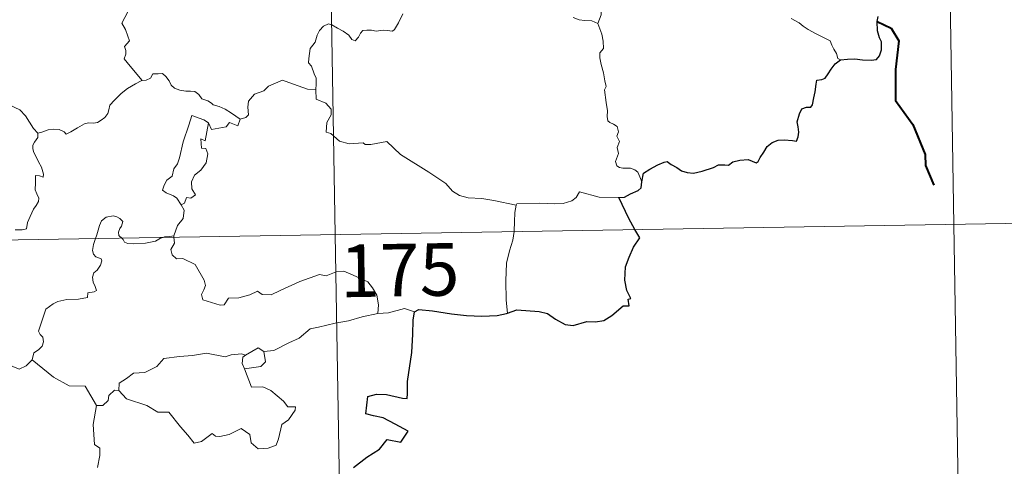
# Model space of a CAD drawing. Units: metres. Extents: x 609143 to 613646, y 4779809 to 4782851.
# Drawn here: x 609730 to 609871, y 4781839 to 4781903 of the extents above; entities that cross this region are included whole.
import ezdxf
from ezdxf.enums import TextEntityAlignment as Align

# ---------------------------------------------------------------- set-up
doc = ezdxf.new("R2010")
doc.units = ezdxf.units.M
doc.header["$MEASUREMENT"] = 0
doc.layers.add('Nivel 63', color=7, linetype='Continuous', lineweight=0)
doc.styles.add('Style-arial', font='arial.shx', dxfattribs={"bigfont": 'arialbig.shx'})

msp = doc.modelspace()

# ---------------------------------------------------------------- linework, layer by layer
at = {"layer": 'Nivel 63', "color": 7, "linetype": 'Continuous', "lineweight": 0}
for p, q in [((609771.22, 4782112.77), (609775.18, 4781871.87)), ((609860.48, 4782053.99), (609863.45, 4781873.32)), ((609422.1, 4781866.08), (609951.72, 4781874.77)), ((609863.45, 4781873.32), (609865.43, 4781752.87)), ((609752.15, 4781871.69), (609752.17, 4781871.49)), ((609775.18, 4781871.87), (609780.14, 4781570.75)), ((609744.32, 4781849.61), (609743.68, 4781849.65))]:
    msp.add_line(p, q, dxfattribs=at)
at = {"layer": 'Nivel 63', "color": 7, "linetype": 'Continuous', "lineweight": 0, "flags": 128}
for points in [[(609752.21, 4781911.16), (609751.33, 4781910.37), (609750.49, 4781910.05), (609749.35, 4781909.82), (609748.12, 4781909.58), (609747.19, 4781909), (609747.1, 4781908.2), (609746.69, 4781907.33), (609746.08, 4781906.36), (609745.67, 4781904.82), (609745.58, 4781903.64), (609745.18, 4781902.83), (609744.72, 4781902), (609745.24, 4781901.14), (609745.58, 4781900.16), (609745.84, 4781899.5), (609745.1, 4781898.67), (609745.3, 4781898.1), (609745.31, 4781897.58), (609745.08, 4781896.92), (609745.95, 4781895.87), (609747.66, 4781893.83)], [(609817.74, 4781908.53), (609816.96, 4781908.18), (609816.21, 4781907.71), (609815.66, 4781907.3), (609814.73, 4781906.98), (609814.01, 4781906.57), (609813.66, 4781905.83), (609813.1, 4781904.67), (609813.12, 4781903.2), (609812.68, 4781901.97)], [(609784.83, 4781903.37), (609784.23, 4781902.05), (609783.65, 4781901.13), (609783.36, 4781900.88), (609782.59, 4781900.98), (609782.05, 4781901.01), (609781.01, 4781900.88), (609780.37, 4781901.04), (609779.68, 4781901.01), (609779.12, 4781900.98), (609778.78, 4781900.58), (609778.53, 4781900.04), (609778.04, 4781899.5), (609777.54, 4781899.67), (609777.12, 4781900.29), (609776.32, 4781900.89), (609775.53, 4781901.33), (609774.69, 4781901.76), (609774.24, 4781901.91), (609773.52, 4781901.57), (609772.95, 4781900.96), (609772.62, 4781900.31)], [(609812.68, 4781901.97), (609811.8, 4781902.34), (609810.82, 4781902.39), (609810.01, 4781902.49), (609809.14, 4781902.83)], [(609847.26, 4781896.79), (609846.88, 4781896.99), (609846.73, 4781897.7), (609846.35, 4781898.31), (609846.05, 4781898.88), (609845.79, 4781899.5), (609844.74, 4781900.03), (609843.8, 4781900.51), (609842.66, 4781901.1), (609841.95, 4781901.57), (609841.39, 4781902.08), (609840.26, 4781902.69), (609840.23, 4781902.7)], [(609732.77, 4781886.32), (609732.15, 4781886.99), (609730.99, 4781888.82), (609730.17, 4781889.65), (609728.65, 4781890.35), (609726.92, 4781891.65), (609725.22, 4781892.88), (609722.94, 4781894.55), (609720.86, 4781896.06), (609718.7, 4781897.18), (609717.7, 4781897.63), (609716.7, 4781897.29), (609715.71, 4781897.67), (609714.57, 4781897.88), (609714.29, 4781898.77), (609714.18, 4781899.37), (609713.04, 4781900.24), (609711.12, 4781901.39), (609709.41, 4781902.33)], [(609818.94, 4781879.37), (609818.66, 4781880.11), (609818.35, 4781880.79), (609817.96, 4781881.08), (609817.34, 4781881.34), (609816.23, 4781881.32), (609815.73, 4781881.42), (609815.38, 4781881.67), (609815.2, 4781882.27), (609815.62, 4781883.43), (609815.41, 4781884.28), (609815.75, 4781885.14), (609815.38, 4781885.89), (609815.6, 4781886.53), (609815.43, 4781887.3), (609814.87, 4781887.63), (609814.36, 4781887.84), (609814.07, 4781888.08), (609813.98, 4781888.71), (609814.02, 4781889.51), (609813.87, 4781890.71), (609813.63, 4781892.49), (609813.84, 4781892.98), (609813.66, 4781893.79), (609813.46, 4781894.95), (609813.12, 4781896.14), (609812.94, 4781897.07), (609812.96, 4781897.77), (609813.46, 4781898.41), (609813.43, 4781899.44), (609813.24, 4781900.47), (609812.68, 4781901.97)], [(609772.62, 4781900.31), (609772.31, 4781899.3), (609771.97, 4781898.89), (609771.62, 4781898.4), (609771.44, 4781896.96), (609771.39, 4781896.35), (609771.78, 4781895.87), (609772.16, 4781894.81), (609772.48, 4781894.16), (609772.46, 4781893.36), (609772.42, 4781892.53)], [(609747.66, 4781893.83), (609748.2, 4781893.9), (609748.84, 4781894.19), (609749.18, 4781894.8), (609749.9, 4781894.81), (609750.54, 4781894.86), (609751.03, 4781894.41), (609751.5, 4781893.81), (609751.76, 4781893.17), (609752.24, 4781892.73), (609753.03, 4781892.45), (609753.86, 4781892.31), (609754.55, 4781892.3), (609755.14, 4781892.28), (609755.72, 4781891.85), (609756.16, 4781891.22), (609757.01, 4781890.94), (609757.51, 4781890.61), (609757.78, 4781890.35), (609758.64, 4781890.13), (609759.48, 4781889.76), (609760.39, 4781889.17), (609761.61, 4781888.33)], [(609732.77, 4781886.32), (609733.33, 4781886.47), (609734.21, 4781886.79), (609734.96, 4781886.88), (609735.78, 4781886.83), (609736.52, 4781886.53), (609736.81, 4781886.2), (609737.47, 4781886.5), (609738.41, 4781887.07), (609739.43, 4781887.65), (609740, 4781887.8), (609740.69, 4781887.77), (609741.27, 4781887.84), (609741.8, 4781888.17), (609742.3, 4781888.56), (609742.72, 4781889.12), (609742.89, 4781889.64), (609743.04, 4781890.34), (609743.7, 4781891.06), (609744.64, 4781891.97), (609745.55, 4781892.72), (609746.7, 4781893.35), (609747.5, 4781893.81), (609747.66, 4781893.83)], [(609772.42, 4781892.53), (609771.24, 4781892.62), (609768.56, 4781893.54), (609767.68, 4781893.88), (609765.67, 4781893.04), (609765.01, 4781892.36), (609763.65, 4781891.87), (609762.83, 4781890.91), (609762.7, 4781890.04), (609762.81, 4781888.95), (609762.45, 4781888.56), (609761.61, 4781888.33)], [(609801.01, 4781876.08), (609797.81, 4781876.73), (609796.12, 4781877), (609794.14, 4781877.11), (609792.9, 4781877.45), (609791.94, 4781878.04), (609790.95, 4781879.14), (609788.54, 4781880.75), (609784.49, 4781883.28), (609782.54, 4781885.13), (609780.26, 4781884.71), (609779.48, 4781884.71), (609779.18, 4781884.93), (609777.16, 4781884.81), (609775.82, 4781885.2), (609774.56, 4781886.27), (609773.89, 4781886.45), (609774, 4781887.84), (609774.59, 4781888.95), (609774.6, 4781889.74), (609773.86, 4781890.59), (609772.46, 4781891.19), (609772.42, 4781892.53)], [(609757.12, 4781887.79), (609756.45, 4781888.25), (609754.72, 4781888.83), (609754.32, 4781887.45), (609753.5, 4781885.07), (609752.96, 4781882.83), (609752.66, 4781881.97), (609752.18, 4781881.24), (609751.92, 4781880.21), (609751.17, 4781879.63), (609750.78, 4781878.91), (609750.52, 4781878.2), (609751.06, 4781877.8), (609752.1, 4781877.39), (609752.59, 4781877.07), (609753.2, 4781876.13)], [(609757.12, 4781887.79), (609756.62, 4781885.24), (609755.99, 4781885.53), (609756.12, 4781884.18), (609756.71, 4781884.12), (609757, 4781883.37), (609756.78, 4781882.11), (609756.03, 4781881.03), (609755.12, 4781880.32), (609754.68, 4781879.37), (609754.71, 4781878.39), (609755.26, 4781877.52), (609754.6, 4781877.06), (609753.98, 4781877.15), (609753.7, 4781876.36), (609753.2, 4781876.13)], [(609761.61, 4781888.33), (609761.31, 4781887.39), (609760.1, 4781887.85), (609759.62, 4781887.22), (609757.52, 4781886.85), (609757.12, 4781887.79)], [(609729.5, 4781872.54), (609730.52, 4781872.55), (609731.16, 4781872.7), (609731.26, 4781873.58), (609731.66, 4781874.45), (609732.13, 4781875.51), (609732.53, 4781876.02), (609732.84, 4781876.56), (609732.88, 4781877.05), (609732.61, 4781877.66), (609732.37, 4781878.25), (609732.44, 4781879.23), (609732.42, 4781880.31), (609732.99, 4781880.26), (609733.51, 4781880.05), (609733.54, 4781880.49), (609733.3, 4781881.5), (609732.85, 4781882.26), (609732.13, 4781883.71), (609732.02, 4781884.12), (609732.03, 4781884.6), (609732.29, 4781885.05), (609732.77, 4781885.73), (609732.77, 4781886.32)], [(609815.67, 4781877.14), (609812.85, 4781877.22), (609810.03, 4781877.96), (609809.57, 4781877.13), (609808.96, 4781876.7), (609807.71, 4781876.3), (609806.48, 4781876.23), (609804.38, 4781876.34), (609801.09, 4781876.26), (609801.01, 4781876.08)], [(609753.2, 4781876.13), (609753.63, 4781875.33), (609753.5, 4781874.15), (609752.66, 4781873.14), (609752.15, 4781871.69)], [(609801.01, 4781876.08), (609800.82, 4781875.02), (609800.79, 4781873.68), (609800.72, 4781872.39), (609800.71, 4781872.29)], [(609744.72, 4781871.37), (609744.33, 4781871.75), (609744.25, 4781872.22), (609744.44, 4781872.71), (609744.68, 4781873.05), (609744.9, 4781873.75), (609744.45, 4781874.16), (609744.03, 4781874.4), (609743.52, 4781874.52), (609742.48, 4781874.35), (609741.82, 4781873.83), (609741.56, 4781873.17), (609741.17, 4781871.82), (609741, 4781871.31)], [(609752.15, 4781871.69), (609751.58, 4781871.59), (609750.85, 4781871.55), (609750.64, 4781871.47)], [(609800.71, 4781872.29), (609800.51, 4781871.07), (609800.04, 4781869.53), (609799.62, 4781867.79), (609799.54, 4781865.27), (609799.58, 4781862.53), (609799.76, 4781860.66)], [(609741, 4781871.31), (609740.72, 4781870.44), (609740.56, 4781869.57), (609740.71, 4781869.08), (609741.03, 4781868.68), (609741.77, 4781868.38), (609741.9, 4781868.13), (609741.71, 4781867.5), (609741.21, 4781866.8), (609740.73, 4781866.39), (609740.55, 4781865.79), (609740.64, 4781865.08), (609740.95, 4781864.46), (609741.12, 4781863.87), (609740.79, 4781863.7), (609739.9, 4781863.57), (609739.84, 4781862.89), (609738.55, 4781862.67), (609736.91, 4781862.59), (609735.61, 4781862.33), (609734.96, 4781861.98), (609733.9, 4781861.24), (609733.52, 4781860.06), (609732.85, 4781858.1), (609733.08, 4781857.63), (609733.46, 4781857.25), (609733.58, 4781856.56), (609733.35, 4781855.93), (609732.84, 4781855.4), (609732.18, 4781855.01), (609731.96, 4781854.01)], [(609750.64, 4781871.47), (609750.28, 4781871.33), (609749.54, 4781870.93), (609748.11, 4781870.62), (609746.46, 4781870.56), (609745.6, 4781870.57), (609745.12, 4781870.8), (609744.92, 4781871.18), (609744.72, 4781871.37)], [(609752.17, 4781871.49), (609752.27, 4781870.65), (609751.75, 4781869.72), (609751.9, 4781868.98)], [(609751.9, 4781868.98), (609752.52, 4781868.41), (609753.43, 4781868.47), (609755.2, 4781867.6), (609756.51, 4781865.37), (609756.67, 4781864.61), (609756.42, 4781863.99), (609756.13, 4781863.33), (609756.32, 4781862.56), (609758.79, 4781861.8), (609759.33, 4781861.83), (609759.94, 4781862.77), (609761.45, 4781862.83), (609763.01, 4781863.27), (609764.12, 4781863.79), (609764.74, 4781863.32), (609766.06, 4781863.26), (609767.32, 4781863.88), (609770.16, 4781865.17), (609772.94, 4781866.15), (609773.89, 4781866), (609775.34, 4781866.55), (609776.41, 4781866.64), (609777.75, 4781866.08), (609779.82, 4781865.14), (609780.51, 4781864.25), (609781.12, 4781863.22), (609781.34, 4781861.86), (609781.29, 4781860.6)], [(609781.29, 4781860.6), (609779.01, 4781860.11), (609777.1, 4781859.56), (609775.17, 4781859.23), (609772.8, 4781858.65), (609771.6, 4781858.44), (609770.02, 4781857.11), (609768.56, 4781856.41), (609766.43, 4781855.32), (609764.99, 4781855.18)], [(609786.52, 4781860.86), (609785.06, 4781861.31), (609782.77, 4781860.69), (609781.29, 4781860.6)], [(609731.96, 4781854.01), (609731.09, 4781853.15), (609730.08, 4781852.65), (609726.11, 4781854.35), (609725.61, 4781855.35), (609724.73, 4781855.57), (609723.85, 4781856.62), (609723.67, 4781857.58)], [(609744.32, 4781849.61), (609744.34, 4781850.67), (609745.42, 4781851.34), (609746.39, 4781852.11), (609748.03, 4781852.2), (609749.75, 4781853.05), (609750.72, 4781854.21), (609752.96, 4781854.49), (609754.82, 4781854.63), (609756.81, 4781854.96)], [(609756.81, 4781854.96), (609759.46, 4781854.43), (609760.34, 4781854.69), (609761.81, 4781854.85), (609762.37, 4781854.68)], [(609764.99, 4781855.18), (609765.22, 4781853.73), (609764.56, 4781853.05), (609762.22, 4781852.72)], [(609762.37, 4781854.68), (609764.17, 4781855.72), (609764.99, 4781855.18)], [(609741.12, 4781847.5), (609739.51, 4781850.24), (609737.23, 4781850.29), (609734.98, 4781851.52), (609731.96, 4781854.01)], [(609762.37, 4781854.68), (609762, 4781854.39), (609761.9, 4781853.47), (609762.22, 4781852.72)], [(609762.22, 4781852.72), (609763.26, 4781850.12), (609764.88, 4781850.16), (609766, 4781849.62), (609767.81, 4781848.1), (609768.44, 4781847.3), (609769.5, 4781847.31), (609769.47, 4781846.83), (609768.53, 4781845.46), (609767.57, 4781844.76), (609767.11, 4781842.74), (609766.78, 4781841.84), (609765.64, 4781841.42), (609764.19, 4781841.31), (609763.17, 4781842.16), (609762.98, 4781843.33), (609761.76, 4781844.2), (609760.04, 4781843.33), (609758.71, 4781843.05), (609758.1, 4781843.09), (609757.62, 4781843.49), (609756.09, 4781842.36), (609755.06, 4781842.11), (609754.15, 4781843.23), (609753.12, 4781844.45), (609751.44, 4781846.52), (609749.86, 4781846.54), (609748.31, 4781847.47), (609745.42, 4781848.43), (609744.32, 4781849.61)], [(609743.68, 4781849.65), (609742.88, 4781848.9), (609742.79, 4781848.2), (609742.01, 4781847.48), (609741.12, 4781847.5)], [(609741.12, 4781847.5), (609740.67, 4781844.79), (609740.85, 4781841.92), (609741.6, 4781841.42), (609741.61, 4781840.36), (609741.29, 4781838.66)]]:
    msp.add_lwpolyline(points, dxfattribs=at)
at = {"layer": 'Nivel 63', "color": 7, "linetype": 'Continuous', "lineweight": 30, "flags": 128}
for points in [[(609847.26, 4781896.79), (609848.27, 4781896.9), (609849.33, 4781896.95), (609850.41, 4781896.81), (609851.68, 4781896.72), (609852.41, 4781896.83), (609852.84, 4781897.35), (609853.12, 4781898.24), (609853.15, 4781899.35), (609852.86, 4781899.92), (609852.57, 4781900.92), (609852.5, 4781902.27), (609852.65, 4781902.96)], [(609818.94, 4781879.37), (609819.19, 4781880.63), (609820.06, 4781881.19), (609821.21, 4781881.81), (609822.14, 4781882.17), (609822.56, 4781882.29), (609823.13, 4781881.88), (609823.95, 4781881.43), (609824.6, 4781880.98), (609825.42, 4781880.74), (609826.3, 4781880.62), (609827.53, 4781880.89), (609829.14, 4781881.41), (609829.86, 4781881.82), (609830.77, 4781881.79), (609831.28, 4781881.77), (609831.92, 4781882.22), (609832.9, 4781882.47), (609834.1, 4781882.56), (609835.25, 4781882.08), (609835.54, 4781882.29), (609835.8, 4781882.86), (609836.35, 4781883.63), (609836.83, 4781884.42), (609837.54, 4781885), (609838.4, 4781885.33), (609839.26, 4781885.4), (609840.42, 4781885.3), (609841, 4781885.21), (609841.25, 4781885.8), (609841.36, 4781886.49), (609841.25, 4781887.25), (609841.11, 4781887.95), (609841.41, 4781889.09), (609841.76, 4781889.82), (609842.44, 4781890.06), (609843.03, 4781890.02), (609843.28, 4781890.39), (609843.47, 4781891.35), (609843.69, 4781892.21), (609843.82, 4781893.33), (609843.89, 4781893.91), (609844.63, 4781894), (609845.08, 4781894.17), (609845.53, 4781894.79), (609845.95, 4781895.48), (609846.52, 4781896.23), (609847.26, 4781896.79)], [(609815.67, 4781877.14), (609816.47, 4781877.2), (609817.33, 4781877.66), (609818.4, 4781878.17), (609818.82, 4781878.52), (609818.94, 4781879.37)], [(609817.96, 4781872.57), (609817.07, 4781874.15), (609815.67, 4781877.14)], [(609799.76, 4781860.66), (609801.1, 4781861.15), (609804.28, 4781860.91), (609805.46, 4781860.6), (609806.61, 4781859.78), (609807.98, 4781859.03), (609809.14, 4781858.88), (609811.07, 4781859.47), (609812.33, 4781859.4), (609813.52, 4781859.61), (609814.65, 4781860.34), (609816.26, 4781861.68), (609817.15, 4781861.7), (609816.97, 4781862.67), (609817.35, 4781862.75), (609816.81, 4781863.87), (609816.53, 4781865.35), (609816.6, 4781867.24), (609817.12, 4781868.65), (609817.77, 4781870.05), (609818.63, 4781871.39), (609817.96, 4781872.57)], [(609777.8, 4781838.65), (609779.69, 4781840.12), (609781.5, 4781841.26), (609782.58, 4781842.65), (609784.54, 4781842.23), (609785.6, 4781843.83), (609783.72, 4781844.84), (609782.04, 4781845.74), (609780.65, 4781846.03), (609779.56, 4781846.28), (609779.82, 4781848.76), (609781.09, 4781849.12), (609782.5, 4781849.03), (609784.78, 4781848.53), (609785.47, 4781848.49), (609785.51, 4781849.2), (609785.5, 4781850.9), (609786.13, 4781855.05), (609786.26, 4781857.66), (609786.29, 4781859.65), (609786.52, 4781860.86)], [(609786.52, 4781860.86), (609787.14, 4781861.17), (609789.09, 4781861.01), (609791.78, 4781860.55), (609793.94, 4781860.33), (609796.11, 4781860.22), (609798.29, 4781860.32), (609799.64, 4781860.62), (609799.76, 4781860.66)]]:
    msp.add_lwpolyline(points, dxfattribs=at)
at = {"layer": 'Nivel 63', "color": 7, "linetype": 'Continuous', "lineweight": 40, "flags": 128}
msp.add_lwpolyline([(609852.5, 4781902.27), (609854.51, 4781901.29), (609855.59, 4781899.52), (609855.15, 4781895.4), (609855.12, 4781890.99), (609857.61, 4781887.56), (609859.37, 4781883.29), (609859.4, 4781881.71), (609860.62, 4781878.89)], dxfattribs=at)
at = {"layer": 'Nivel 63', "color": 7, "linetype": 'Continuous', "lineweight": 0}
msp.add_3dface([(609191.92, 4779808.76), (609143.08, 4782778.33), (613597.5, 4782851.44), (613646.29, 4779881.84)], dxfattribs=at)

# ---------------------------------------------------------------- texts
at = {"layer": 'Nivel 63', "color": 7, "linetype": 'Continuous', "lineweight": 13, "style": 'Style-arial'}
msp.add_text('175', height=7.5, rotation=0.9401, dxfattribs=at).set_placement((609784.38, 4781866.8), align=Align.MIDDLE_CENTER)

doc.saveas('drawing.dxf')
